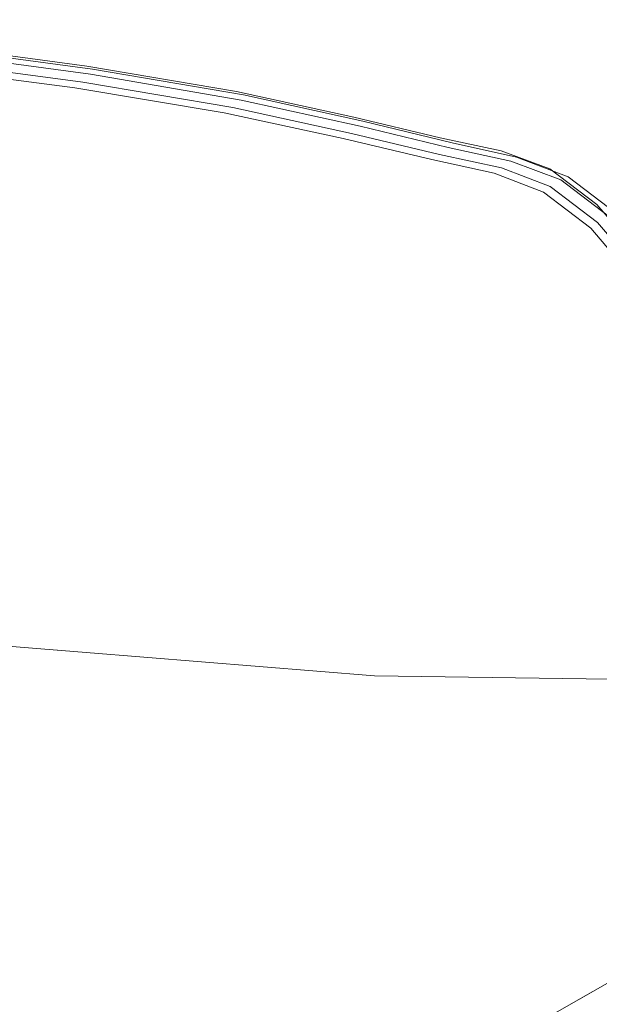
# Model space of a CAD drawing. Units: metres. Extents: x 2.8 to 13.4, y -9 to -0.5.
# Drawn here: x 4.1 to 4.1, y -8.6 to -8.5 of the extents above; entities that cross this region are included whole.
import ezdxf

# ---------------------------------------------------------------- set-up
doc = ezdxf.new("R2010")
doc.units = ezdxf.units.M
doc.header["$MEASUREMENT"] = 0

# ---------------------------------------------------------------- blocks, each defined once
blk = doc.blocks.new('1eedd7a1-5384-4f09-9b23-b22d2c436409')
at = {"color": 18, "lineweight": 9, "true_color": 0x000000}
blk.add_lwpolyline([(4.065412, -8.589117), (4.084859, -8.581551), (4.102828, -8.5735), (4.11994, -8.564725), (4.102896, -8.573483), (4.119966, -8.564707), (4.129498, -8.559277), (4.120399, -8.564468)], dxfattribs=at)
blk = doc.blocks.new('62888545-1413-4a0f-993d-3afcf16daad0')
at = {"color": 18, "lineweight": 9, "true_color": 0x000000}
blk.add_lwpolyline([(4.059073, -8.506686), (4.06999, -8.506853), (4.079397, -8.50735), (4.088352, -8.50823), (4.097571, -8.509472)], dxfattribs=at)
blk = doc.blocks.new('c26eaf19-5a64-4155-9179-f17e7d9c2967')
at = {"color": 18, "lineweight": 9, "true_color": 0x000000}
for points in [[(4.120578, -8.514067), (4.117145, -8.513344), (4.11228, -8.51218), (4.105664, -8.510735), (4.097236, -8.5093), (4.088068, -8.50807), (4.079145, -8.507198), (4.06979, -8.50671)], [(4.104979, -8.511932), (4.111682, -8.513375), (4.116669, -8.514566), (4.111682, -8.513375), (4.104979, -8.511932), (4.096568, -8.51053), (4.087484, -8.50934), (4.078666, -8.508494)], [(4.105933, -8.511209), (4.097444, -8.509757), (4.088236, -8.508516), (4.097444, -8.509757)]]:
    blk.add_lwpolyline(points, dxfattribs=at)
blk = doc.blocks.new('2903d4be-e0c4-488c-9c6c-76b439801296')
at = {"color": 18, "lineweight": 9, "true_color": 0x000000}
blk.add_lwpolyline([(4.127083, -8.517615), (4.124351, -8.515538), (4.121445, -8.51443), (4.117808, -8.513619), (4.112793, -8.5124), (4.106074, -8.510925), (4.097571, -8.509472)], dxfattribs=at)
blk = doc.blocks.new('ef885bfd-a7ce-4dee-ab7f-a8e22e8167b7')
at = {"color": 18, "lineweight": 9, "true_color": 0x000000}
for points in [[(4.069443, -8.508013), (4.078666, -8.508494), (4.087484, -8.50934), (4.096568, -8.51053), (4.104979, -8.511932)], [(4.105464, -8.511639), (4.097016, -8.51021), (4.087865, -8.508991), (4.097016, -8.51021), (4.105464, -8.511639), (4.112151, -8.513096), (4.1171, -8.514283)], [(4.097236, -8.5093), (4.105664, -8.510735), (4.11228, -8.51218), (4.117145, -8.513344)], [(4.117586, -8.513878), (4.112626, -8.512679), (4.105933, -8.511209), (4.097444, -8.509757)]]:
    blk.add_lwpolyline(points, dxfattribs=at)
blk = doc.blocks.new('7d4ed271-ebd4-487d-b610-4a886bb43485')
at = {"color": 18, "lineweight": 9, "true_color": 0x000000}
blk.add_lwpolyline([(4.105464, -8.511639), (4.112151, -8.513096), (4.1171, -8.514283), (4.120588, -8.515033), (4.123341, -8.516075), (4.126001, -8.518104)], dxfattribs=at)
blk = doc.blocks.new('95f23e7f-302e-46df-9d3f-cf1983cfa0c6')
at = {"color": 18, "lineweight": 9, "true_color": 0x000000}
for points in [[(4.105933, -8.511209), (4.112626, -8.512679), (4.117586, -8.513878), (4.121126, -8.514645), (4.123939, -8.515707), (4.126628, -8.517754)], [(4.117586, -8.513878), (4.121126, -8.514645), (4.123939, -8.515707), (4.126628, -8.517754)]]:
    blk.add_lwpolyline(points, dxfattribs=at)
blk = doc.blocks.new('d1ce79f3-87ed-4ffd-8ca0-eb6d22941723')
at = {"color": 18, "lineweight": 9, "true_color": 0x000000}
for points in [[(4.125964, -8.517098), (4.123307, -8.515084), (4.120578, -8.514067)], [(4.122953, -8.516399), (4.120185, -8.515337), (4.116669, -8.514566), (4.120185, -8.515337), (4.122953, -8.516399), (4.125615, -8.518434), (4.127845, -8.521046), (4.129311, -8.523774)]]:
    blk.add_lwpolyline(points, dxfattribs=at)
blk = doc.blocks.new('02dd03fc-53bf-4815-a4dd-b02bd3c95808')
at = {"color": 18, "lineweight": 9, "true_color": 0x000000}
blk.add_lwpolyline([(4.125964, -8.517098), (4.128205, -8.519703), (4.12968, -8.522428), (4.130988, -8.525497)], dxfattribs=at)
blk = doc.blocks.new('a5295b25-855e-4f5d-b67d-909f35485500')
at = {"color": 18, "lineweight": 9, "true_color": 0x000000}
blk.add_lwpolyline([(4.126001, -8.518104), (4.128234, -8.520719), (4.126001, -8.518104), (4.123341, -8.516075), (4.120588, -8.515033), (4.1171, -8.514283)], dxfattribs=at)
blk = doc.blocks.new('834eac72-b1af-4efd-a58f-c0538531f8de')
at = {"color": 18, "lineweight": 9, "true_color": 0x000000}
blk.add_lwpolyline([(4.122953, -8.516399), (4.125615, -8.518434), (4.127845, -8.521046), (4.129311, -8.523774), (4.130613, -8.526824), (4.132355, -8.530368)], dxfattribs=at)
blk = doc.blocks.new('50393d6a-b72c-4aee-900e-87c484e7f328')
at = {"color": 18, "lineweight": 9, "true_color": 0x000000}
for points in [[(4.113449, -8.543639), (4.07771, -8.540751), (4.032316, -8.536371)], [(4.113449, -8.543639), (4.131983, -8.543898), (4.138857, -8.543002), (4.141094, -8.542571), (4.142349, -8.542021)]]:
    blk.add_lwpolyline(points, dxfattribs=at)
blk = doc.blocks.new('8e7375b7-3093-4b45-af20-448ff1e30e72')
at = {"color": 18, "lineweight": 9, "true_color": 0x000000}
blk.add_lwpolyline([(4.130988, -8.525497), (4.12968, -8.522428), (4.128205, -8.519703), (4.125964, -8.517098), (4.123307, -8.515084), (4.120578, -8.514067)], dxfattribs=at)
blk = doc.blocks.new('d50e9d8a-cbe6-4618-93d5-a9da9f9ccb58')
at = {"color": 18, "lineweight": 9, "true_color": 0x000000}
blk.add_lwpolyline([(4.112793, -8.5124), (4.117808, -8.513619), (4.121445, -8.51443), (4.124351, -8.515538), (4.127083, -8.517615), (4.129343, -8.520268)], dxfattribs=at)
blk = doc.blocks.new('9b87cb38-e3ad-4198-a8a5-7e66e1e81d64')
at = {"color": 18, "lineweight": 9, "true_color": 0x000000}
blk.add_line((4.117145, -8.513344), (4.120578, -8.514067), dxfattribs=at)
blk = doc.blocks.new('faeba654-6d00-4852-9cb2-567d61b1b07d')
at = {"color": 18, "lineweight": 9, "true_color": 0x000000}
blk.add_lwpolyline([(4.112793, -8.5124), (4.106074, -8.510925), (4.097571, -8.509472), (4.088352, -8.50823), (4.079397, -8.50735), (4.06999, -8.506853), (4.059073, -8.506686)], dxfattribs=at)
blk = doc.blocks.new('4b5f8d89-b189-4dec-82a8-897cd1208a42')
at = {"color": 18, "lineweight": 9, "true_color": 0x000000}
blk.add_lwpolyline([(4.097236, -8.5093), (4.088068, -8.50807), (4.079145, -8.507198)], dxfattribs=at)
blk = doc.blocks.new('f01f2902-ad8f-4167-a56e-6499b540b0c4')
for name in ['50393d6a-b72c-4aee-900e-87c484e7f328', 'a5295b25-855e-4f5d-b67d-909f35485500', '834eac72-b1af-4efd-a58f-c0538531f8de', 'd1ce79f3-87ed-4ffd-8ca0-eb6d22941723', '1eedd7a1-5384-4f09-9b23-b22d2c436409', 'ef885bfd-a7ce-4dee-ab7f-a8e22e8167b7', '95f23e7f-302e-46df-9d3f-cf1983cfa0c6', '2903d4be-e0c4-488c-9c6c-76b439801296', '02dd03fc-53bf-4815-a4dd-b02bd3c95808', '7d4ed271-ebd4-487d-b610-4a886bb43485', 'c26eaf19-5a64-4155-9179-f17e7d9c2967', '8e7375b7-3093-4b45-af20-448ff1e30e72', '62888545-1413-4a0f-993d-3afcf16daad0', 'd50e9d8a-cbe6-4618-93d5-a9da9f9ccb58', 'faeba654-6d00-4852-9cb2-567d61b1b07d', '4b5f8d89-b189-4dec-82a8-897cd1208a42', '9b87cb38-e3ad-4198-a8a5-7e66e1e81d64']:
    blk.add_blockref(name, (0, 0))

msp = doc.modelspace()

# ---------------------------------------------------------------- block references
msp.add_blockref('f01f2902-ad8f-4167-a56e-6499b540b0c4', (0, 0))

doc.saveas('drawing.dxf')
